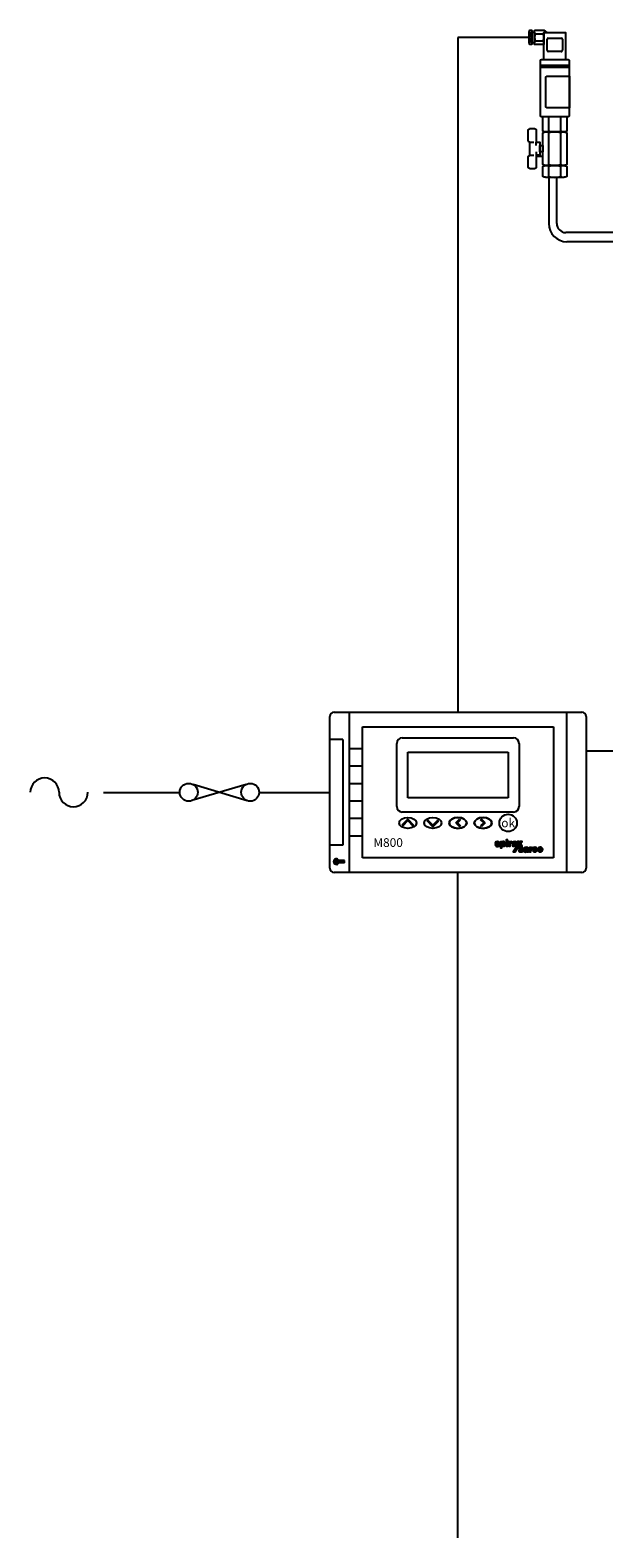
# Model space of a CAD drawing. Extents: x -7 to 9470, y 820 to 6212.
# Drawn here: x 6506 to 7032, y 2581 to 3964 of the extents above; entities that cross this region are included whole.
import ezdxf

# ---------------------------------------------------------------- set-up
doc = ezdxf.new("R2010")
doc.units = 0
doc.header["$MEASUREMENT"] = 0
doc.layers.get('0').update_dxf_attribs({"linetype": 'CONTINUOUS'})
doc.styles.add('Arial', font='ARIAL.TTF', dxfattribs={"height": 8})

# ---------------------------------------------------------------- blocks, each defined once
blk = doc.blocks.new('*U20')
at = {"linetype": 'Continuous'}
for points in [[(239.2, 117.2), (239.3, 116.9), (240.7, 117.2)], [(241.2, 119.5), (239.3, 119.1), (240.9, 119.4)], [(239.4, 119.5), (239.3, 119.1), (241.2, 119.5)], [(240.9, 119.4), (239.3, 119.1), (240.8, 119.1)], [(239.3, 119.1), (239.3, 118.7), (240.8, 118.9)], [(240.8, 119.1), (239.3, 119.1), (240.8, 118.9)], [(240.8, 118.9), (239.3, 118.7), (241.1, 118.8)], [(241.1, 118.8), (239.3, 118.7), (241.9, 118.7)], [(239.3, 118.7), (239.4, 118.3), (241.9, 118.7)], [(240.7, 117.2), (239.3, 116.9), (240.8, 116.9)], [(239.3, 116.9), (239.4, 116.6), (241.1, 116.7)], [(240.8, 116.9), (239.3, 116.9), (241.1, 116.7)], [(239.7, 119.9), (239.4, 119.5), (243, 119.6)], [(243, 119.6), (239.4, 119.5), (241.5, 119.5)], [(239.4, 119.5), (241.2, 119.5), (241.5, 119.5)], [(241.9, 118.7), (239.4, 118.3), (242.7, 118.4)], [(242.7, 118.4), (239.4, 118.3), (243.2, 118)], [(239.4, 118.3), (239.7, 118.1), (243.2, 118)], [(241.1, 116.7), (239.4, 116.6), (241.4, 116.6)], [(239.4, 116.6), (239.7, 116.3), (243.2, 116.5)], [(241.4, 116.6), (239.4, 116.6), (243.2, 116.5)], [(240.1, 120.1), (239.7, 119.9), (242.7, 120)], [(242.7, 120), (239.7, 119.9), (243, 119.6)], [(239.7, 118.1), (240, 117.9), (243.2, 118)], [(243.2, 116.5), (239.7, 116.3), (242.8, 116.2)], [(239.7, 116.3), (240, 116.2), (242.8, 116.2)], [(243.2, 118), (240, 117.9), (243.4, 117.5)], [(240, 117.9), (241.7, 117.5), (243.4, 117.5)], [(240, 116.2), (240.6, 116), (242.4, 116)], [(242.8, 116.2), (240, 116.2), (242.4, 116)], [(242.2, 120.2), (240.1, 120.1), (242.4, 120.1)], [(241.1, 120.2), (240.1, 120.1), (242.2, 120.2)], [(242.4, 120.1), (240.1, 120.1), (242.7, 120)], [(240.6, 116), (241.2, 115.9), (241.8, 115.9)], [(242.4, 116), (240.6, 116), (241.8, 115.9)], [(241.7, 116.7), (241.4, 116.6), (243.2, 116.5)], [(243, 119.6), (241.5, 119.5), (243.2, 119.1)], [(241.5, 119.5), (241.7, 119.4), (243.2, 119.1)], [(241.7, 119.4), (241.9, 119.1), (243.2, 119.1)], [(241.7, 117.5), (241.8, 117.4), (243.4, 117.5)], [(241.9, 116.9), (241.7, 116.7), (243.2, 116.5)], [(243.4, 117.5), (241.8, 117.4), (243.4, 116.9)], [(241.8, 117.4), (241.9, 117.3), (243.4, 116.9)], [(241.9, 117.3), (242, 117.1), (243.4, 116.9)], [(242, 117.1), (241.9, 116.9), (243.4, 116.9)], [(243.4, 116.9), (241.9, 116.9), (243.2, 116.5)], [(245.3, 119.6), (245.3, 120.2), (243.9, 120.2)], [(243.9, 120.2), (243.9, 114.7), (245.3, 119.6)], [(245.3, 119.6), (243.9, 114.7), (245.5, 118.7)], [(245.5, 118.7), (243.9, 114.7), (245.4, 118.2)], [(245.4, 118.2), (243.9, 114.7), (245.4, 117.7)], [(245.4, 117.7), (243.9, 114.7), (245.6, 117.2)], [(245.6, 117.2), (243.9, 114.7), (245.3, 116.7)], [(245.3, 116.7), (243.9, 114.7), (245.3, 114.7)], [(245.8, 120), (245.3, 119.6), (248, 119.9)], [(248, 119.9), (245.3, 119.6), (248.3, 119.1)], [(245.3, 119.6), (246.1, 119.2), (248.3, 119.1)], [(245.3, 119.6), (245.7, 119), (246.1, 119.2)], [(245.3, 119.6), (245.5, 118.7), (245.7, 119)], [(245.6, 117.2), (245.3, 116.7), (245.9, 117)], [(246.2, 117), (245.3, 116.7), (248.2, 116.7)], [(245.9, 117), (245.3, 116.7), (246.2, 117)], [(245.3, 116.7), (245.7, 116.3), (247.8, 116.3)], [(248.2, 116.7), (245.3, 116.7), (247.8, 116.3)], [(245.7, 116.3), (246.3, 116.1), (247.4, 116.1)], [(247.8, 116.3), (245.7, 116.3), (247.4, 116.1)], [(246.2, 120.3), (245.8, 120), (247.6, 120.2)], [(247.6, 120.2), (245.8, 120), (248, 119.9)], [(246.1, 119.2), (246.5, 119.1), (248.3, 119.1)], [(247.1, 120.4), (246.2, 120.3), (247.6, 120.2)], [(246.6, 120.4), (246.2, 120.3), (247.1, 120.4)], [(246.5, 117), (246.2, 117), (248.2, 116.7)], [(246.3, 116.1), (246.8, 115.9), (247.4, 116.1)], [(246.5, 119.1), (246.8, 118.9), (248.5, 118.3)], [(248.3, 119.1), (246.5, 119.1), (248.5, 118.3)], [(246.8, 117.2), (246.5, 117), (248.2, 116.7)], [(246.8, 118.9), (247, 118.5), (248.5, 118.3)], [(247, 117.6), (246.8, 117.2), (248.5, 117.5)], [(248.5, 117.5), (246.8, 117.2), (248.2, 116.7)], [(247, 118.5), (247.1, 118.1), (248.5, 118.3)], [(247.1, 118.1), (247, 117.6), (248.5, 117.5)], [(248.5, 118.3), (247.1, 118.1), (248.5, 117.5)], [(249.1, 121), (250.7, 122), (249.1, 122)], [(250.7, 122), (249.1, 121), (250.7, 121)], [(249.1, 120.2), (249.1, 116.2), (250.7, 116.2)], [(250.7, 120.2), (249.1, 120.2), (250.7, 116.2)], [(251.5, 120.2), (251.5, 116.2), (252.8, 119.7)], [(252.8, 120.2), (251.5, 120.2), (252.8, 119.7)], [(252.8, 119.7), (251.5, 116.2), (253, 118.6)], [(253, 118.6), (251.5, 116.2), (252.8, 118.3)], [(252.8, 118.3), (251.5, 116.2), (252.8, 116.2)], [(253.2, 120), (252.8, 119.7), (254.2, 119.2)], [(252.8, 119.7), (253.7, 119.1), (254.2, 119.2)], [(252.8, 119.7), (253.3, 118.9), (253.7, 119.1)], [(252.8, 119.7), (253, 118.6), (253.3, 118.9)], [(253.7, 120.2), (253.2, 120), (254.2, 119.2)], [(254.2, 120.3), (253.7, 120.2), (254.2, 119.2)], [(256.2, 117.6), (254.6, 117.2), (256, 117.4)], [(254.7, 117.6), (254.6, 117.2), (256.2, 117.6)], [(256, 117.4), (254.6, 117.2), (256, 117.2)], [(254.6, 117.2), (254.7, 116.7), (256, 117.2)], [(255, 118), (254.7, 117.6), (257, 117.9)], [(257, 117.9), (254.7, 117.6), (256.4, 117.7)], [(256.4, 117.7), (254.7, 117.6), (256.2, 117.6)], [(256, 117.2), (254.7, 116.7), (256.1, 116.9)], [(256.1, 116.9), (254.7, 116.7), (256.4, 116.8)], [(256.8, 116.8), (254.7, 116.7), (257.5, 116.6)], [(256.4, 116.8), (254.7, 116.7), (256.8, 116.8)], [(254.7, 116.7), (255, 116.4), (257.5, 116.6)], [(255, 119.5), (254.9, 119), (256.4, 119.3)], [(256.4, 119.3), (254.9, 119), (256.2, 119)], [(255.3, 120), (255, 119.5), (256.7, 119.5)], [(256.7, 119.5), (255, 119.5), (256.4, 119.3)], [(255.3, 118.2), (255, 118), (257.6, 118.1)], [(257.6, 118.1), (255, 118), (257, 117.9)], [(257.5, 116.6), (255, 116.4), (257.1, 116.3)], [(255, 116.4), (255.5, 116.1), (257.1, 116.3)], [(255.8, 120.2), (255.3, 120), (258.3, 120.1)], [(258.3, 120.1), (255.3, 120), (258.6, 119.8)], [(255.3, 120), (256.7, 119.5), (258.6, 119.8)], [(256.3, 118.5), (255.3, 118.2), (257.6, 118.1)], [(257.1, 116.3), (255.5, 116.1), (256.5, 116.1)], [(255.5, 116.1), (256, 116), (256.5, 116.1)], [(260.9, 118.3), (255.7, 110.8), (261.6, 117.1)], [(261.6, 117.1), (255.7, 110.8), (257.3, 110.8)], [(256.6, 120.4), (255.8, 120.2), (257.5, 120.3)], [(257.5, 120.3), (255.8, 120.2), (258.3, 120.1)], [(257.2, 118.7), (256.3, 118.5), (257.6, 118.1)], [(258.6, 119.8), (256.7, 119.5), (258.9, 119.5)], [(256.7, 119.5), (257.1, 119.5), (258.9, 119.5)], [(257.2, 117), (256.8, 116.8), (257.5, 116.6)], [(257.1, 119.5), (257.4, 119.3), (258.9, 119.5)], [(257.4, 118.8), (257.2, 118.7), (259, 117.6)], [(257.2, 118.7), (257.6, 118.1), (259, 117.6)], [(257.5, 117.3), (257.2, 117), (259.1, 116.2)], [(257.2, 117), (257.5, 116.6), (259.1, 116.2)], [(258.9, 119.5), (257.4, 119.3), (258.9, 119.1)], [(257.4, 119.3), (257.5, 119), (258.9, 119.1)], [(257.5, 119), (257.4, 118.8), (259, 117.6)], [(258.9, 119.1), (257.5, 119), (259, 117.6)], [(257.6, 117.7), (257.5, 117.3), (259, 117.6)], [(259, 117.6), (257.5, 117.3), (259.1, 116.2)], [(257.5, 116.6), (257.7, 116.2), (259.1, 116.2)], [(257.6, 118.1), (257.6, 117.7), (259, 117.6)], [(259.6, 120.3), (260.9, 118.3), (261.2, 120.3)], [(262.7, 114.4), (260.8, 113.9), (262.5, 114.2)], [(261, 114.4), (260.8, 113.9), (262.7, 114.4)], [(262.5, 114.2), (260.8, 113.9), (262.3, 114)], [(262.3, 114), (260.8, 113.9), (262.4, 113.8)], [(260.8, 113.9), (260.9, 113.5), (262.4, 113.8)], [(262.2, 112.1), (260.8, 111.8), (262.4, 111.8)], [(260.8, 112.1), (260.8, 111.8), (262.2, 112.1)], [(260.8, 111.8), (261, 111.4), (262.6, 111.6)], [(262.4, 111.8), (260.8, 111.8), (262.6, 111.6)], [(261.2, 120.3), (260.9, 118.3), (261.7, 119.6)], [(261.7, 119.6), (260.9, 118.3), (262.5, 118.4)], [(262.5, 118.4), (260.9, 118.3), (261.6, 117.1)], [(262.4, 113.8), (260.9, 113.5), (262.6, 113.7)], [(262.6, 113.7), (260.9, 113.5), (263.4, 113.5)], [(260.9, 113.5), (261.1, 113.1), (264.3, 113.3)], [(263.4, 113.5), (260.9, 113.5), (264.3, 113.3)], [(261.3, 114.7), (261, 114.4), (264.6, 114.5)], [(264.6, 114.5), (261, 114.4), (263, 114.4)], [(261, 114.4), (262.7, 114.4), (263, 114.4)], [(262.6, 111.6), (261, 111.4), (263, 111.5)], [(263, 111.5), (261, 111.4), (264.8, 111.4)], [(261, 111.4), (261.3, 111.2), (264.8, 111.4)], [(264.3, 113.3), (261.1, 113.1), (264.8, 112.9)], [(261.1, 113.1), (261.4, 112.9), (264.8, 112.9)], [(264.2, 114.9), (261.3, 114.7), (264.6, 114.5)], [(261.7, 114.9), (261.3, 114.7), (264.2, 114.9)], [(264.8, 111.4), (261.3, 111.2), (264.5, 111.1)], [(261.3, 111.2), (261.7, 111), (264.5, 111.1)], [(261.4, 112.9), (261.7, 112.7), (265, 112.4)], [(264.8, 112.9), (261.4, 112.9), (265, 112.4)], [(262.5, 118.4), (261.6, 117.1), (263.9, 116.2)], [(261.6, 117.1), (262.3, 116.2), (263.9, 116.2)], [(262.2, 120.3), (261.7, 119.6), (262.5, 118.4)], [(262.5, 115.1), (261.7, 114.9), (263.8, 115)], [(263.8, 115), (261.7, 114.9), (264.2, 114.9)], [(261.7, 112.7), (263.2, 112.4), (265, 112.4)], [(264.5, 111.1), (261.7, 111), (264.1, 110.9)], [(261.7, 111), (262.3, 110.8), (264.1, 110.9)], [(263.8, 120.3), (262.2, 120.3), (262.5, 118.4)], [(264.1, 110.9), (262.3, 110.8), (263.7, 110.8)], [(263.7, 110.8), (262.3, 110.8), (263, 110.7)], [(263.3, 115.1), (262.5, 115.1), (263.8, 115)], [(264.6, 114.5), (263, 114.4), (264.8, 114)], [(263, 114.4), (263.3, 114.2), (264.8, 114)], [(263.3, 111.6), (263, 111.5), (264.8, 111.4)], [(263.2, 112.4), (263.4, 112.3), (265, 112.4)], [(263.3, 114.2), (263.5, 114), (264.8, 114)], [(263.5, 111.7), (263.3, 111.6), (264.8, 111.4)], [(265, 112.4), (263.4, 112.3), (265, 111.8)], [(263.4, 112.3), (263.5, 112.1), (265, 111.8)], [(263.5, 112.1), (263.5, 111.9), (265, 111.8)], [(263.5, 111.9), (263.5, 111.7), (265, 111.8)], [(265, 111.8), (263.5, 111.7), (264.8, 111.4)], [(267, 112.3), (265.4, 111.9), (266.8, 112.1)], [(265.5, 112.3), (265.4, 111.9), (267, 112.3)], [(266.8, 112.1), (265.4, 111.9), (266.8, 111.8)], [(265.4, 111.9), (265.5, 111.4), (266.8, 111.8)], [(265.8, 112.7), (265.5, 112.3), (267.8, 112.6)], [(267.8, 112.6), (265.5, 112.3), (267.2, 112.4)], [(267.2, 112.4), (265.5, 112.3), (267, 112.3)], [(266.8, 111.8), (265.5, 111.4), (267, 111.6)], [(267, 111.6), (265.5, 111.4), (267.2, 111.5)], [(267.6, 111.5), (265.5, 111.4), (268.3, 111.3)], [(267.2, 111.5), (265.5, 111.4), (267.6, 111.5)], [(265.5, 111.4), (265.8, 111.1), (268.3, 111.3)], [(265.8, 114.2), (265.7, 113.7), (267.2, 114)], [(267.2, 114), (265.7, 113.7), (267, 113.7)], [(266.1, 114.6), (265.8, 114.2), (267.5, 114.2)], [(267.5, 114.2), (265.8, 114.2), (267.2, 114)], [(266.1, 112.9), (265.8, 112.7), (268.4, 112.8)], [(268.4, 112.8), (265.8, 112.7), (267.8, 112.6)], [(268.3, 111.3), (265.8, 111.1), (267.9, 111)], [(265.8, 111.1), (266.3, 110.8), (267.9, 111)], [(266.6, 114.9), (266.1, 114.6), (269.1, 114.8)], [(269.1, 114.8), (266.1, 114.6), (269.4, 114.5)], [(266.1, 114.6), (267.5, 114.2), (269.4, 114.5)], [(267.1, 113.2), (266.1, 112.9), (268.4, 112.8)], [(267.9, 111), (266.3, 110.8), (267.4, 110.8)], [(266.3, 110.8), (266.8, 110.7), (267.4, 110.8)], [(267.5, 115.1), (266.6, 114.9), (268.3, 115)], [(268.3, 115), (266.6, 114.9), (269.1, 114.8)], [(268, 113.4), (267.1, 113.2), (268.4, 112.8)], [(269.4, 114.5), (267.5, 114.2), (269.7, 114.2)], [(267.5, 114.2), (267.9, 114.2), (269.7, 114.2)], [(268, 111.7), (267.6, 111.5), (268.3, 111.3)], [(267.9, 114.2), (268.2, 114), (269.7, 114.2)], [(268.2, 113.5), (268, 113.4), (269.8, 112.3)], [(268, 113.4), (268.4, 112.8), (269.8, 112.3)], [(268.3, 112), (268, 111.7), (269.9, 110.9)], [(268, 111.7), (268.3, 111.3), (269.9, 110.9)], [(269.7, 114.2), (268.2, 114), (269.7, 113.8)], [(268.2, 114), (268.3, 113.7), (269.7, 113.8)], [(268.3, 113.7), (268.2, 113.5), (269.8, 112.3)], [(269.7, 113.8), (268.3, 113.7), (269.8, 112.3)], [(268.4, 112.4), (268.3, 112), (269.8, 112.3)], [(269.8, 112.3), (268.3, 112), (269.9, 110.9)], [(268.3, 111.3), (268.5, 110.9), (269.9, 110.9)], [(268.4, 112.8), (268.4, 112.4), (269.8, 112.3)], [(271.8, 114.8), (270.5, 110.8), (271.8, 114.3)], [(270.5, 114.8), (270.5, 110.8), (271.8, 114.8)], [(271.8, 114.3), (270.5, 110.8), (272, 113.3)], [(272, 113.3), (270.5, 110.8), (271.8, 112.9)], [(271.8, 112.9), (270.5, 110.8), (271.8, 110.8)], [(272.2, 114.7), (271.8, 114.3), (273.1, 113.8)], [(271.8, 114.3), (272.7, 113.8), (273.1, 113.8)], [(271.8, 114.3), (272.3, 113.6), (272.7, 113.8)], [(271.8, 114.3), (272, 113.3), (272.3, 113.6)], [(272.6, 114.9), (272.2, 114.7), (273.1, 113.8)], [(273.1, 115), (272.6, 114.9), (273.1, 113.8)], [(273.3, 113.5), (273.2, 113), (274.7, 113.2)], [(274.7, 113.2), (273.2, 113), (274.7, 112.2)], [(273.2, 113), (273.3, 112.4), (274.7, 112.2)], [(275.2, 114.1), (273.3, 113.5), (275, 113.9)], [(273.6, 114.1), (273.3, 113.5), (275.2, 114.1)], [(275, 113.9), (273.3, 113.5), (274.8, 113.6)], [(274.8, 113.6), (273.3, 113.5), (274.7, 113.2)], [(273.3, 112.4), (273.5, 111.8), (274.7, 112.2)], [(274.7, 112.2), (273.5, 111.8), (274.9, 111.9)], [(274.9, 111.9), (273.5, 111.8), (275.1, 111.7)], [(273.5, 111.8), (273.9, 111.3), (275.1, 111.7)], [(274, 114.5), (273.6, 114.1), (275.6, 114.1)], [(275.6, 114.1), (273.6, 114.1), (275.2, 114.1)], [(275.1, 111.7), (273.9, 111.3), (275.4, 111.6)], [(275.4, 111.6), (273.9, 111.3), (277.2, 111.4)], [(277.2, 111.4), (273.9, 111.3), (276.7, 111)], [(273.9, 111.3), (274.4, 111), (276.7, 111)], [(274.5, 114.9), (274, 114.5), (277, 114.6)], [(277, 114.6), (274, 114.5), (275.6, 114.1)], [(274.4, 111), (275, 110.8), (276.2, 110.8)], [(276.7, 111), (274.4, 111), (276.2, 110.8)], [(275.2, 115), (274.5, 114.9), (276.5, 114.9)], [(276.5, 114.9), (274.5, 114.9), (277, 114.6)], [(276.2, 110.8), (275, 110.8), (275.6, 110.7)], [(275.8, 115), (275.2, 115), (276.5, 114.9)], [(275.7, 111.6), (275.4, 111.6), (277.2, 111.4)], [(277, 114.6), (275.6, 114.1), (277.4, 114.1)], [(275.6, 114.1), (275.9, 114.1), (277.4, 114.1)], [(276, 111.7), (275.7, 111.6), (277.2, 111.4)], [(275.9, 114.1), (276.2, 113.9), (277.7, 113.6)], [(277.4, 114.1), (275.9, 114.1), (277.7, 113.6)], [(277.6, 111.9), (276, 111.7), (277.2, 111.4)], [(276.2, 111.9), (276, 111.7), (277.6, 111.9)], [(276.2, 113.9), (276.3, 113.6), (277.7, 113.6)], [(276.4, 112.2), (276.2, 111.9), (277.6, 111.9)], [(276.4, 112.5), (276.4, 112.2), (277.6, 111.9)], [(277.7, 112.5), (276.4, 112.5), (277.6, 111.9)], [(278.2, 113.6), (278.1, 113), (279.6, 113.5)], [(279.6, 113.5), (278.1, 113), (279.6, 112.3)], [(278.1, 113), (278.2, 112.4), (279.6, 112.3)], [(278.5, 114.2), (278.2, 113.6), (279.9, 114)], [(279.9, 114), (278.2, 113.6), (279.7, 113.8)], [(279.7, 113.8), (278.2, 113.6), (279.6, 113.5)], [(278.2, 112.4), (278.4, 111.9), (279.6, 112.3)], [(279.6, 112.3), (278.4, 111.9), (279.8, 112)], [(279.8, 112), (278.4, 111.9), (280, 111.8)], [(278.4, 111.9), (278.8, 111.4), (280, 111.8)], [(278.9, 114.6), (278.5, 114.2), (280.5, 114.2)], [(280.2, 114.2), (278.5, 114.2), (279.9, 114)], [(280.5, 114.2), (278.5, 114.2), (280.2, 114.2)], [(280, 111.8), (278.8, 111.4), (280.3, 111.7)], [(280.3, 111.7), (278.8, 111.4), (282.1, 111.4)], [(278.8, 111.4), (279.3, 111.1), (281.6, 111.1)], [(282.1, 111.4), (278.8, 111.4), (281.6, 111.1)], [(279.4, 114.9), (278.9, 114.6), (281.9, 114.6)], [(281.9, 114.6), (278.9, 114.6), (280.5, 114.2)], [(279.3, 111.1), (279.9, 110.9), (281.1, 110.9)], [(281.6, 111.1), (279.3, 111.1), (281.1, 110.9)], [(280.1, 115.1), (279.4, 114.9), (281.4, 115)], [(281.4, 115), (279.4, 114.9), (281.9, 114.6)], [(281.1, 110.9), (279.9, 110.9), (280.5, 110.8)], [(280.7, 115.1), (280.1, 115.1), (281.4, 115)], [(280.6, 111.7), (280.3, 111.7), (282.1, 111.4)], [(281.9, 114.6), (280.5, 114.2), (282.3, 114.2)], [(280.5, 114.2), (280.8, 114.2), (282.3, 114.2)], [(280.9, 111.8), (280.6, 111.7), (282.1, 111.4)], [(280.8, 114.2), (281, 114), (282.6, 113.7)], [(282.3, 114.2), (280.8, 114.2), (282.6, 113.7)], [(281.1, 112), (280.9, 111.8), (282.4, 111.9)], [(282.4, 111.9), (280.9, 111.8), (282.1, 111.4)], [(281, 114), (281.2, 113.8), (282.6, 113.7)], [(281.3, 112.3), (281.1, 112), (282.4, 111.9)], [(281.2, 113.8), (281.3, 113.5), (282.6, 113.7)], [(282.6, 113.7), (281.3, 113.5), (282.7, 113.1)], [(281.3, 113.5), (281.3, 112.3), (282.7, 113.1)], [(282.7, 113.1), (281.3, 112.3), (282.6, 112.5)], [(282.6, 112.5), (281.3, 112.3), (282.4, 111.9)]]:
    blk.add_solid(points, dxfattribs=at)
blk = doc.blocks.new('LOGO1')
at = {"linetype": 'Continuous', "flags": 128}
for points in [[(-18.2, 2, 0.055377), (-19.9, 2.4, -0.773141), (-20.1, 3, -0.523372), (-19, 2.7), (-17.8, 2.7, 0.249772), (-18.3, 3.6, 0.056908), (-18.8, 3.8, 0.121494), (-20.8, 3.7, 0.302457), (-21.7, 2.7, 0.378619), (-20.9, 1.5), (-19.3, 1.2, -0.679347), (-19.2, 0.4, -0.530105), (-20.3, 0.9), (-21.7, 0.9, 0.193881), (-21.5, 0.2, 0.087091), (-21, -0.2, 0.143906), (-19.2, -0.5), (-18.5, -0.3, 0.238804), (-17.6, 0.6, 0.354468)], [(-13, 3.5, 0.422621), (-15.2, 3.6), (-15.7, 3.3), (-15.7, 3.8), (-17, 3.8), (-17, -1.7), (-15.7, -1.7), (-15.7, 0.3, 0.190867), (-14.1, -0.4, 0.234608), (-12.8, 0.3, 0.290949)], [(-15.5, 2.3, -0.569135), (-14.2, 2.5, -0.313344), (-14.2, 0.8, -0.400461), (-15.3, 0.8, -0.269449)], [(-7.2, 2.7), (-6.8, 2.8), (-6.8, 4, 0.203501), (-8.1, 3.3), (-8.1, 3.8), (-9.4, 3.8), (-9.4, -0.2), (-8.1, -0.2), (-8.1, 1.9, -0.272589)], [(-2, 2.7, 0.317474), (-2.7, 3.7, 0.195413), (-5.1, 3.8, 0.351193), (-6.1, 2.6), (-4.8, 2.6, -0.634687), (-3.5, 2.9, -0.561053), (-3.7, 2.3, 0.031105), (-5.6, 1.8, 0.536365), (-6, 0, 0.370752), (-3.5, 0.2), (-3.3, -0.2), (-1.9, -0.2, -0.019318)], [(-4.6, 1.3, 0.050989), (-3.4, 1.7, -0.586017), (-4.6, 0.5, -0.805811)], [(3.4, -3.1, 0.059069), (1.6, -2.7, -0.634375), (1.5, -2.2, -0.523371), (2.5, -2.4), (3.8, -2.4, 0.249772), (3.3, -1.5, 0.109346), (2.3, -1.3, 0.093412), (0.7, -1.5, 0.416262), (-0.1, -2.9, 0.291019), (0.8, -3.7), (2.3, -4, -0.679347), (2.3, -4.8, -0.530082), (1.3, -4.3), (-0.2, -4.3, 0.193867), (0, -4.9, 0.103472), (0.7, -5.4, 0.162922), (2.7, -5.5, 0.298365), (4, -4.6, 0.354468)], [(8.8, -2.6, 0.317474), (8.2, -1.6, 0.195413), (5.7, -1.5, 0.351193), (4.7, -2.7), (6, -2.7, -0.634687), (7.3, -2.4, -0.561053), (7.1, -3, 0.031105), (5.2, -3.5, 0.536365), (4.8, -5.3, 0.370752), (7.3, -5.1), (7.5, -5.5), (8.9, -5.5, -0.019318)], [(6.2, -4, 0.050989), (7.4, -3.6, -0.586017), (6.2, -4.9, -0.805811)], [(10.9, -3.5, -0.272589), (11.7, -2.6), (12.2, -2.6), (12.2, -1.4, 0.203501), (10.9, -2), (10.9, -1.6), (9.6, -1.6), (9.6, -5.6), (10.9, -5.6)], [(13.8, -3.1, -0.887838), (15.4, -2.8), (16.7, -2.8, 0.130068), (16.1, -1.8, 0.332579), (13, -1.9, 0.429828), (12.9, -5, 0.377713), (16.3, -5, 0.137117), (16.8, -3.9), (15.4, -3.9), (15.4, -4.2, -0.770321), (13.8, -4.2)], [(21, -1.7, 0.332579), (17.9, -1.8, 0.429828), (17.8, -5, 0.377713), (21.2, -4.9, 0.40892)], [(18.7, -2.9, -0.919307), (20.3, -2.9), (20.3, -4.1, -0.770321), (18.7, -4.1)]]:
    blk.add_lwpolyline(points, format="xyb", close=True, dxfattribs=at)
for points in [[(-10.2, 5.6), (-11.8, 5.6), (-11.8, 4.6), (-10.2, 4.6)], [(-10.2, 3.8), (-11.8, 3.8), (-11.8, -0.2), (-10.2, -0.2)], [(1.5, 2), (2.8, 3.9), (1.2, 3.9), (0.7, 3.2), (0.2, 3.9), (-1.4, 3.9), (-0.1, 2), (-5.2, -5.6), (-3.6, -5.6), (0.7, 0.8), (1.3, -0.2), (2.9, -0.2)]]:
    blk.add_lwpolyline(points, close=True, dxfattribs=at)
at = {"linetype": 'Continuous'}
blk.add_blockref('*U20', (-261, -116.4), dxfattribs=at)
blk = doc.blocks.new('FUSE')
for p, q in [((-3.076965, 1.884697), (-15.128357, -1.682766)), ((-14.871948, 1.952011), (-2.820557, -1.682766)), ((0, 0), (0, 0))]:
    blk.add_line(p, q)
for centre in [(-15.848297, 0.142067), (-2.140076, 0.142067)]:
    blk.add_circle(centre, 2)

msp = doc.modelspace()

# ---------------------------------------------------------------- hatches: boundary and pattern name
for points in [[(6852.5, 3240.3), (6847.2, 3234.9), (6847.9, 3234.2), (6852.5, 3238.9), (6857.2, 3234.2), (6857.9, 3234.9)], [(6870.9, 3239.4), (6870.2, 3238.7), (6875.5, 3233.3), (6880.9, 3238.7), (6880.2, 3239.4), (6875.5, 3234.8)], [(6900.7, 3239.5), (6900, 3240.2), (6896.6, 3236.8), (6900, 3233.4), (6900.7, 3234.2), (6898, 3236.8)], [(6920, 3240.2), (6919.3, 3239.5), (6922.1, 3236.8), (6919.3, 3234.2), (6920, 3233.4), (6923.5, 3236.8)], [(6789.3, 3200.3), (6794.5, 3200.3), (6794.5, 3202.3), (6789.3, 3202.3, 4.791288)]]:
    msp.add_hatch(color=256).paths.add_polyline_path(points)

# ---------------------------------------------------------------- linework, layer by layer
for p, q in [((6898.5, 3957.2), (6898.5, 3338.3)), ((6963.9, 3957.2), (6898.5, 3957.2)), ((6964.5, 3960.5), (6965.8, 3960.5)), ((6969.3, 3960.5), (6976.7, 3960.5)), ((6980.2, 3945.3), (6980.2, 3955.5)), ((6981.2, 3956.5), (6993.2, 3956.5)), ((6994.2, 3955.5), (6994.2, 3945.3)), ((6964.5, 3953.9), (6965.8, 3953.9)), ((6969.3, 3953.9), (6976.7, 3953.9)), ((6993.2, 3944.3), (6981.2, 3944.3)), ((7000.7, 3931.5), (6973.7, 3931.5)), ((7000.7, 3930.5), (6973.7, 3930.5)), ((7000.7, 3929.5), (6973.7, 3929.5)), ((6981.8, 3871.4), (6981.8, 3884.7)), ((6992.7, 3871.4), (6992.7, 3884.7)), ((6964.5, 3861.1), (6968, 3861.1)), ((6970.3, 3858.1), (6970.3, 3861.1)), ((6981.8, 3840.6), (6981.8, 3869.6)), ((6992.7, 3840.6), (6992.7, 3869.6)), ((6964.5, 3849.1), (6968, 3849.1)), ((6970.3, 3852.1), (6970.3, 3849.1)), ((6970.3, 3848.3), (6976.3, 3848.3)), ((6981.8, 3829.7), (6981.8, 3838.8)), ((6992.7, 3829.7), (6992.7, 3838.8)), ((6985.4, 3828.8), (6981.8, 3828.8)), ((6981.8, 3828.8), (6981.8, 3786.5)), ((6989, 3828.8), (6985.4, 3828.8)), ((6989, 3786.5), (6989, 3828.8)), ((7237.2, 3778.2), (6997.3, 3778.2)), ((6998.4, 3769.9), (7460.6, 3769.9)), ((6781, 3195.3), (6781, 3334.3)), ((6785, 3338.3), (7012, 3338.3)), ((6799, 3191.3), (6799, 3338.3)), ((6998, 3338.3), (6998, 3191.3)), ((7016, 3334.3), (7016, 3195.3)), ((6811, 3324.8), (6986, 3324.8)), ((6811, 3204.8), (6811, 3324.8)), ((6986, 3324.8), (6986, 3204.8)), ((6793, 3313.3), (6781, 3313.3)), ((6793, 3313.3), (6793, 3216.3)), ((6811, 3304.8), (6799, 3304.8)), ((6842.5, 3251.8), (6842.5, 3309.8)), ((6847.5, 3314.8), (6949.5, 3314.8)), ((6954.5, 3309.8), (6954.5, 3251.8)), ((6852.5, 3259.8), (6852.5, 3301.8)), ((6852.5, 3301.8), (6944.5, 3301.8)), ((6944.5, 3301.8), (6944.5, 3259.8)), ((7251.5, 3302.5), (7016, 3302.5)), ((6811, 3288.8), (6799, 3288.8)), ((6573.8, 3264.8), (6643.6, 3264.8)), ((6716.4, 3264.8), (6781, 3264.8)), ((6811, 3272.8), (6799, 3272.8)), ((6811, 3256.8), (6799, 3256.8)), ((6944.5, 3259.8), (6852.5, 3259.8)), ((6811, 3240.8), (6799, 3240.8)), ((6852.5, 3240.3), (6847.2, 3234.9)), ((6949.5, 3246.8), (6847.5, 3246.8)), ((6852.5, 3238.9), (6847.9, 3234.2)), ((6852.5, 3240.3), (6857.9, 3234.9)), ((6852.5, 3238.9), (6857.2, 3234.2)), ((6870.2, 3238.7), (6870.9, 3239.4)), ((6875.5, 3233.3), (6870.2, 3238.7)), ((6875.5, 3234.8), (6870.9, 3239.4)), ((6875.5, 3234.8), (6880.2, 3239.4)), ((6875.5, 3233.3), (6880.9, 3238.7)), ((6880.9, 3238.7), (6880.2, 3239.4)), ((6896.6, 3236.8), (6900, 3240.2)), ((6896.6, 3236.8), (6900, 3233.4)), ((6898, 3236.8), (6900.7, 3239.5)), ((6898, 3236.8), (6900.7, 3234.2)), ((6900, 3240.2), (6900.7, 3239.5)), ((6920, 3240.2), (6919.3, 3239.5)), ((6922.1, 3236.8), (6919.3, 3239.5)), ((6922.1, 3236.8), (6919.3, 3234.2)), ((6923.5, 3236.8), (6920, 3240.2)), ((6923.5, 3236.8), (6920, 3233.4)), ((6811, 3224.8), (6799, 3224.8)), ((6847.2, 3234.9), (6847.9, 3234.2)), ((6857.9, 3234.9), (6857.2, 3234.2)), ((6900, 3233.4), (6900.7, 3234.2)), ((6920, 3233.4), (6919.3, 3234.2)), ((6793, 3216.3), (6781, 3216.3)), ((6794.5, 3202.3), (6789.3, 3202.3)), ((6794.5, 3200.3), (6789.3, 3200.3)), ((6794.5, 3200.3), (6794.5, 3202.3)), ((6986, 3204.8), (6811, 3204.8)), ((7012, 3191.3), (6785, 3191.3)), ((6898.5, 2581.2), (6898.5, 3191.3))]:
    msp.add_line(p, q)
for points in [[(6963.9, 3957.2), (6963.9, 3962.1, -0.151687), (6964.4, 3963.8), (6965.8, 3963.8, -0.151687), (6966.3, 3962.1), (6966.3, 3957.2), (6966.3, 3952.3, -0.151687), (6965.8, 3950.7), (6964.4, 3950.7, -0.151687), (6963.9, 3952.3)], [(6973.7, 3885.7, 0.414214), (6974.7, 3884.7), (6999.7, 3884.7, 0.414214), (7000.7, 3885.7), (7000.7, 3935.5, 0.414214), (6999.7, 3936.5), (6974.7, 3936.5, 0.414214), (6973.7, 3935.5)], [(6979.1, 3920.5, -0.414214), (6980.1, 3921.5), (7000.7, 3921.5), (7000.7, 3892.7), (6980.1, 3892.7, -0.414214), (6979.1, 3893.7)], [(6964.5, 3861.1, -0.414214), (6963, 3862.6), (6963, 3872, -0.414214), (6964.5, 3873.5), (6968.8, 3873.5, -0.414214), (6970.3, 3872), (6970.3, 3861.1), (6973.5, 3861.1), (6973.5, 3849.1), (6970.3, 3849.1), (6970.3, 3838.2, -0.414214), (6968.8, 3836.7), (6964.5, 3836.7, -0.414214), (6963, 3838.2), (6963, 3847.6, -0.414214), (6964.5, 3849.1)], [(6998.2, 3884.7), (6998.2, 3871.3, -0.151687), (6995.4, 3870.5), (6987.2, 3870.5), (6979, 3870.5, -0.151687), (6976.3, 3871.3), (6976.3, 3884.7)], [(6987.2, 3839.7), (6979, 3839.7, -0.151687), (6976.3, 3840.5), (6976.3, 3869.7, -0.151687), (6979, 3870.5), (6987.2, 3870.5), (6995.4, 3870.5, -0.151687), (6998.2, 3869.7), (6998.2, 3840.5, -0.151687), (6995.4, 3839.7)], [(6987.2, 3828.8), (6979, 3828.8, -0.151687), (6976.3, 3829.7), (6976.3, 3838.9, -0.151687), (6979, 3839.7), (6987.2, 3839.7), (6995.4, 3839.7, -0.151687), (6998.2, 3838.9), (6998.2, 3829.7, -0.151687), (6995.4, 3828.8)]]:
    msp.add_lwpolyline(points, format="xyb", close=True)
for points in [[(6966.3, 3962.1), (6968.7, 3962.1), (6968.7, 3952.3), (6966.3, 3952.3)], [(6968.7, 3963.8), (6977.2, 3963.8), (6980.1, 3961.5), (6977.2, 3961.5), (6977.2, 3950.7), (6968.7, 3950.7)], [(6977.2, 3961.5), (6997.2, 3961.5), (6997.2, 3936.5), (6977.2, 3936.5)], [(6973.5, 3858.1), (6976.3, 3858.1), (6976.3, 3852.1), (6973.5, 3852.1)]]:
    msp.add_lwpolyline(points, close=True)
msp.add_circle((6944.5, 3236.8), 8)
for centre, radius, start, end in [((6966.8, 3962.2), 2.91, 180.3018, 214.803), ((6974.5, 3957.2), 10.6, 161.9915, 180), ((6974.5, 3957.2), 10.6, 180, 198.0085), ((6963.4, 3962.2), 2.91, 325.197, 359.6982), ((6955.7, 3957.2), 10.6, 0, 18.0085), ((6955.7, 3957.2), 10.6, 341.9915, 0), ((6979.3, 3957.2), 10.6, 161.9031, 180.0006), ((6979.3, 3957.2), 10.6, 179.9994, 198.0969), ((6966.7, 3957.2), 10.6, 359.9994, 18.0969), ((6966.7, 3957.2), 10.6, 341.9031, 0.0006), ((6981.2, 3955.5), 1, 90.0013, 179.9987), ((6993.2, 3955.5), 1, 0.0013, 89.9987), ((6966.8, 3952.3), 2.91, 145.197, 179.6982), ((6963.4, 3952.3), 2.91, 0.3018, 34.803), ((6981.2, 3945.3), 1, 179.9984, 270.0016), ((6993.2, 3945.3), 1, 269.9984, 0.0016), ((6979, 3875.4), 4.84, 270.3018, 304.803), ((6987.2, 3888.2), 17.7, 251.9915, 270), ((6987.2, 3888.2), 17.7, 270, 288.0085), ((6995.4, 3875.4), 4.84, 235.197, 269.6982), ((6979, 3865.7), 4.84, 55.197, 89.6982), ((6987.2, 3852.8), 17.7, 90, 108.0085), ((6987.2, 3852.8), 17.7, 71.9915, 90), ((6995.4, 3865.7), 4.84, 90.3018, 124.803), ((6979, 3844.5), 4.84, 270.3018, 304.803), ((6979, 3834.9), 4.84, 55.197, 89.6982), ((6987.2, 3857.4), 17.7, 251.9915, 270), ((6987.2, 3822), 17.7, 90, 108.0085), ((6987.2, 3857.4), 17.7, 270, 288.0085), ((6987.2, 3822), 17.7, 71.9915, 90), ((6995.4, 3844.5), 4.84, 235.197, 269.6982), ((6995.4, 3834.9), 4.84, 90.3018, 124.803), ((6979, 3833.7), 4.84, 270.3018, 304.803), ((6987.2, 3846.5), 17.7, 251.9915, 270), ((6987.2, 3846.5), 17.7, 270, 288.0085), ((6995.4, 3833.7), 4.84, 235.197, 269.6982), ((6998.4, 3786.5), 16.7, 180, 270), ((6997.3, 3786.5), 8.29, 180, 270), ((6785, 3334.3), 4, 90, 180), ((7012, 3334.3), 4, 0, 90), ((6847.5, 3309.8), 5, 90, 180), ((6949.5, 3309.8), 5, 0, 90), ((6519.7, 3264.9), 13.2, 0, 180), ((6546.1, 3264.9), 13.2, 180, 0), ((6847.5, 3251.8), 5, 180, 270), ((6949.5, 3251.8), 5, 270, 0), ((6785, 3195.3), 4, 180, 270), ((6787, 3201.3), 2.5, 23.5782, 336.4218), ((7012, 3195.3), 4, 270, 0)]:
    msp.add_arc(centre, radius, start, end)
for centre, major_axis in [((6852.5, 3236.8), (-8, 0)), ((6875.5, 3236.8), (8, 0)), ((6898.5, 3236.8), (-8, 0)), ((6921.5, 3236.8), (8, 0))]:
    msp.add_ellipse(centre, major_axis=major_axis, ratio=0.625)
at = {"extrusion": (0, 0, -1)}
for centre, major_axis in [((6898.5, 3236.8), (-8, 0)), ((6921.5, 3236.8), (8, 0))]:
    msp.add_ellipse(centre, major_axis=major_axis, ratio=0.625, dxfattribs=at)

# ---------------------------------------------------------------- block references
at = {"xscale": 4.108799999999974, "yscale": 4.108799999999974, "zscale": 4.108800000000001}
msp.add_blockref('FUSE', (6716.9, 3264.3), dxfattribs=at)
msp.add_blockref('LOGO1', (6954.4, 3215.8))

# ---------------------------------------------------------------- texts
at = {"style": 'Arial'}
for s, p in [('ok', (6938.2, 3232.8)), ('M800', (6821, 3214.8))]:
    msp.add_text(s, height=8, dxfattribs=at).set_placement(p)

doc.saveas('drawing.dxf')
